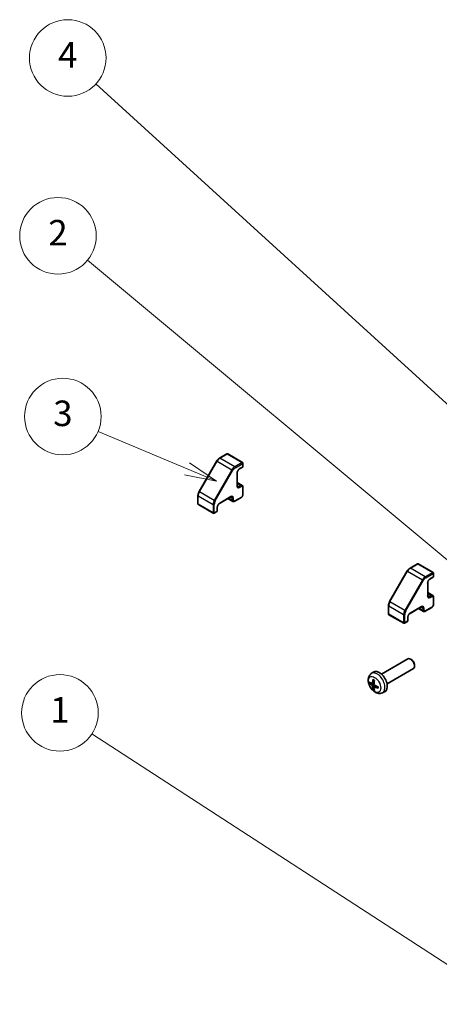
# Model space of a CAD drawing. Units: millimetres. Extents: x 0 to 8251, y -27 to 1546.
# Drawn here: x 1030 to 1178, y 483 to 830 of the extents above; entities that cross this region are included whole.
import ezdxf

# ---------------------------------------------------------------- set-up
doc = ezdxf.new("R2010")
doc.units = ezdxf.units.MM
doc.header["$LTSCALE"] = 4.5
for name, color, linetype, lineweight in [('Symbol (TK)', 100, 'Continuous', 18), ('Visible (ISO)', 7, 'Continuous', 35), ('Visible Narrow (ISO)', 7, 'Continuous', 25)]:
    doc.layers.add(name, color=color, linetype=linetype, lineweight=lineweight)
doc.styles.add('Note Text (TK2)', font='MS PGothic.ttf')

# ---------------------------------------------------------------- blocks, each defined once
blk = doc.blocks.new('バルーン1')
at = {"layer": 'Symbol (TK)', "color": 100}
for p, q in [((279.635, 116.655), (249.096, 136.495)), ((279.635, 116.655), (281.732, 115.293)), ((281.732, 115.293), (279.908, 117.074)), ((279.363, 116.236), (281.732, 115.293))]:
    blk.add_line(p, q, dxfattribs=at)
at = {"layer": 'Symbol (TK)'}
blk.add_circle((246.588, 138.124), 3, dxfattribs=at)
at = {"layer": 'Symbol (TK)', "color": 7, "insert": (246.588, 138.101), "char_height": 2, "attachment_point": 5, "style": 'Note Text (TK2)'}
blk.add_mtext('1', dxfattribs=at)
blk = doc.blocks.new('バルーン2')
at = {"layer": 'Symbol (TK)', "color": 100}
for p, q in [((280.094, 147.456), (248.74, 173.58)), ((280.094, 147.456), (282.014, 145.856)), ((282.014, 145.856), (280.414, 147.841)), ((279.774, 147.072), (282.014, 145.856))]:
    blk.add_line(p, q, dxfattribs=at)
at = {"layer": 'Symbol (TK)'}
blk.add_circle((246.435, 175.5), 3, dxfattribs=at)
at = {"layer": 'Symbol (TK)', "color": 7, "insert": (246.435, 175.482), "char_height": 2, "attachment_point": 5, "style": 'Note Text (TK2)'}
blk.add_mtext('2', dxfattribs=at)
blk = doc.blocks.new('バルーン3')
at = {"layer": 'Symbol (TK)', "color": 100}
for p, q in [((297.48, 143.545), (249.411, 187.415)), ((297.48, 143.545), (299.326, 141.86)), ((299.326, 141.86), (297.817, 143.914)), ((297.143, 143.176), (299.326, 141.86))]:
    blk.add_line(p, q, dxfattribs=at)
at = {"layer": 'Symbol (TK)'}
blk.add_circle((247.201, 189.431), 3, dxfattribs=at)
at = {"layer": 'Symbol (TK)', "color": 7, "insert": (247.201, 189.414), "char_height": 2, "attachment_point": 5, "style": 'Note Text (TK2)'}
blk.add_mtext('4', dxfattribs=at)
blk = doc.blocks.new('バルーン4')
at = {"layer": 'Symbol (TK)', "color": 100}
for p, q in [((256.553, 157.246), (249.575, 160.18)), ((258.858, 156.277), (256.747, 157.707)), ((256.359, 156.785), (258.858, 156.277)), ((256.553, 157.246), (258.858, 156.277))]:
    blk.add_line(p, q, dxfattribs=at)
at = {"layer": 'Symbol (TK)'}
blk.add_circle((246.818, 161.339), 3, dxfattribs=at)
at = {"layer": 'Symbol (TK)', "color": 7, "insert": (246.818, 161.333), "char_height": 2, "attachment_point": 5, "style": 'Note Text (TK2)'}
blk.add_mtext('3', dxfattribs=at)

msp = doc.modelspace()

# ---------------------------------------------------------------- linework, layer by layer
at = {"layer": 'Visible (ISO)'}
for p, q in [((1099.6971, 674.3703), (1093.4545, 663.5577)), ((1103.2531, 676.8763), (1100.6569, 675.3774)), ((1103.5531, 676.8763), (1108.7857, 673.8553)), ((1108.9357, 673.5955), (1108.9357, 672.4524)), ((1106.8851, 670.207), (1106.8851, 665.6347)), ((1108.7857, 672.1926), (1107.6543, 671.5394)), ((1106.8851, 666.7794), (1108.6407, 665.7658)), ((1108.9357, 665.1856), (1108.9357, 662.5728)), ((1093.0622, 662.223), (1093.0622, 659.2252)), ((1104.6138, 661.7006), (1100.654, 659.4144)), ((1103.6224, 661.1282), (1105.378, 660.1146)), ((1108.2907, 661.4557), (1106.028, 660.1493)), ((1093.2122, 658.9653), (1098.4448, 655.9443)), ((1099.7347, 656.5159), (1098.7448, 655.9443)), ((1099.8847, 658.0821), (1099.8847, 656.7757)), ((1166.8723, 635.5867), (1160.6296, 624.7742)), ((1170.4283, 638.0928), (1167.8321, 636.5938)), ((1170.7283, 638.0928), (1175.9609, 635.0717)), ((1175.9609, 633.409), (1174.8295, 632.7558)), ((1176.1109, 634.8119), (1176.1109, 633.6688)), ((1174.0602, 631.4234), (1174.0602, 626.8511)), ((1174.0602, 627.9959), (1175.8159, 626.9822)), ((1176.1109, 626.402), (1176.1109, 623.7892)), ((1160.2373, 623.4394), (1160.2373, 620.4416)), ((1171.7889, 622.917), (1167.8291, 620.6308)), ((1170.7975, 622.3446), (1172.5531, 621.331)), ((1175.4659, 622.6721), (1173.2031, 621.3657)), ((1160.3873, 620.1818), (1165.6199, 617.1607)), ((1167.0599, 619.2985), (1167.0599, 617.9921)), ((1166.9099, 617.7323), (1165.9199, 617.1607)), ((1157.7174, 599.2598), (1166.9953, 604.6164)), ((1168.2988, 604.3422), (1167.995, 604.5175)), ((1159.7174, 595.7957), (1168.9953, 601.1523)), ((1169.4096, 602.4182), (1169.4095, 602.0675)), ((1154.1658, 599.403), (1154.8654, 599.9138)), ((1154.4651, 595.8665), (1155.1326, 596.1619)), ((1155.1526, 594.6758), (1155.7421, 595.1061)), ((1158.0656, 592.6483), (1158.8578, 592.9988))]:
    msp.add_line(p, q, dxfattribs=at)
for centre, start, end in [((1103.4031, 676.6165), 60, 120), ((1108.6357, 673.5955), 0, 60), ((1108.6357, 672.4524), 300, 0), ((1093.3622, 659.2252), 180, 240), ((1099.5847, 656.7757), 300, 0), ((1098.5948, 656.2041), 240, 300), ((1170.5783, 637.8329), 60, 120), ((1175.8109, 634.8119), 0, 60), ((1175.8109, 633.6688), 300, 0), ((1160.5373, 620.4416), 180, 240), ((1166.7599, 617.9921), 300, 0), ((1165.7699, 617.4205), 240, 300)]:
    msp.add_arc(centre, 0.3, start, end, dxfattribs=at)
for centre, major_axis, ratio, start_param, end_param in [((1167.9953, 602.8844), (-1, 1.7321), 0.57735027, 3.14159265, 6.28318531), ((1168.299, 603.0597), (-0.7853, 1.3602), 0.57735027, 3.92675802, 5.49801994), ((1159.4796, 597.8479), (-3.9094, -5.191), 0.59526289, 5.2229706, 5.46195489), ((1156.9853, 596.5277), (-2, 3.4641), 0.57735027, 3.0796893, 6.34508866), ((1159.2821, 597.9619), (2.5666, 5.9702), 0.55353421, 1.94328958, 2.18227387), ((1159.3859, 597.7939), (-6.4957, 0.1911), 0.49462411, 0.45484759, 0.69383188), ((1159.3859, 598.0219), (6.4948, 0.2196), 0.65417299, 3.55978145, 3.79876575), ((1159.4796, 597.8596), (-3.4375, -5.5149), 0.65417299, 5.62601221, 5.86499651), ((1159.2821, 597.9736), (3.0824, 5.721), 0.49462411, 2.44776077, 2.68674507), ((1159.3758, 597.7997), (-6.4536, 0.7624), 0.55353421, 0.95931878, 1.19830308), ((1159.3758, 598.0277), (6.4503, 0.7902), 0.59526289, 3.96282307, 4.20180736)]:
    msp.add_ellipse(centre, major_axis=major_axis, ratio=ratio, start_param=start_param, end_param=end_param, dxfattribs=at)
for points, knots in [([(1100.6569, 675.3774), (1100.5822, 675.3343), (1100.5089, 675.2852), (1100.3658, 675.1764), (1100.296, 675.1167), (1100.1611, 674.9882), (1100.0959, 674.9193), (1099.9711, 674.7739), (1099.9115, 674.6973), (1099.7991, 674.538), (1099.7462, 674.4553), (1099.6971, 674.3703)], [4.71238898, 4.71238898, 4.71238898, 4.71238898, 4.869468613, 4.869468613, 5.026548246, 5.026548246, 5.183627878, 5.183627878, 5.340707511, 5.340707511, 5.497787144, 5.497787144, 5.497787144, 5.497787144]), ([(1107.6543, 671.5394), (1107.5913, 671.503), (1107.5242, 671.4541), (1107.3892, 671.3327), (1107.3214, 671.2594), (1107.1939, 671.0949), (1107.1345, 671.0033), (1107.0324, 670.8124), (1106.9897, 670.7131), (1106.9259, 670.5197), (1106.9045, 670.4257), (1106.8879, 670.2927), (1106.8851, 670.2483), (1106.8851, 670.207)], [4.71238898, 4.71238898, 4.71238898, 4.71238898, 4.98463482, 4.98463482, 5.26573517, 5.26573517, 5.55358161, 5.55358161, 5.84310904, 5.84310904, 6.12880282, 6.12880282, 6.28318531, 6.28318531, 6.28318531, 6.28318531]), ([(1093.4545, 663.5577), (1093.4054, 663.4728), (1093.3602, 663.3856), (1093.2785, 663.2086), (1093.242, 663.1187), (1093.1784, 662.9379), (1093.1514, 662.847), (1093.1075, 662.6659), (1093.0907, 662.5756), (1093.0681, 662.3973), (1093.0622, 662.3093), (1093.0622, 662.223)], [5.497787144, 5.497787144, 5.497787144, 5.497787144, 5.654866776, 5.654866776, 5.811946409, 5.811946409, 5.969026042, 5.969026042, 6.126105675, 6.126105675, 6.283185307, 6.283185307, 6.283185307, 6.283185307]), ([(1106.8851, 665.6347), (1106.8851, 665.5927), (1106.888, 665.554), (1106.8983, 665.4847), (1106.9057, 665.4542), (1106.9232, 665.4022), (1106.9332, 665.3807), (1106.9536, 665.3462), (1106.964, 665.3332), (1106.9841, 665.3128), (1106.9939, 665.3054), (1107.0043, 665.2993)], [0, 0, 0, 0, 0.157079633, 0.157079633, 0.314159265, 0.314159265, 0.471238898, 0.471238898, 0.628318531, 0.628318531, 0.785398163, 0.785398163, 0.785398163, 0.785398163]), ([(1108.6407, 665.7658), (1108.6826, 665.7416), (1108.7211, 665.7117), (1108.788, 665.644), (1108.8165, 665.6063), (1108.8633, 665.5272), (1108.8817, 665.4859), (1108.91, 665.4017), (1108.9199, 665.3588), (1108.9328, 665.2725), (1108.9357, 665.2291), (1108.9357, 665.1856)], [2.35619449, 2.35619449, 2.35619449, 2.35619449, 2.513274123, 2.513274123, 2.670353756, 2.670353756, 2.827433388, 2.827433388, 2.984513021, 2.984513021, 3.141592654, 3.141592654, 3.141592654, 3.141592654]), ([(1104.9638, 661.765), (1104.9533, 661.771), (1104.942, 661.7758), (1104.9143, 661.783), (1104.8978, 661.7855), (1104.8578, 661.7859), (1104.8342, 661.7839), (1104.7804, 661.773), (1104.7502, 661.7641), (1104.6851, 661.7385), (1104.6501, 661.7216), (1104.6138, 661.7006)], [3.926990817, 3.926990817, 3.926990817, 3.926990817, 4.08407045, 4.08407045, 4.241150082, 4.241150082, 4.398229715, 4.398229715, 4.555309348, 4.555309348, 4.71238898, 4.71238898, 4.71238898, 4.71238898]), ([(1106.028, 660.1493), (1105.9903, 660.1275), (1105.9512, 660.1083), (1105.8701, 660.0763), (1105.828, 660.0635), (1105.741, 660.0459), (1105.6959, 660.0411), (1105.604, 660.0422), (1105.5572, 660.048), (1105.4651, 660.0721), (1105.4199, 660.0904), (1105.378, 660.1146)], [4.71238898, 4.71238898, 4.71238898, 4.71238898, 4.869468613, 4.869468613, 5.026548246, 5.026548246, 5.183627878, 5.183627878, 5.340707511, 5.340707511, 5.497787144, 5.497787144, 5.497787144, 5.497787144]), ([(1108.9357, 662.5728), (1108.9357, 662.4857), (1108.924, 662.3982), (1108.8821, 662.225), (1108.8518, 662.1393), (1108.7754, 661.9738), (1108.7293, 661.894), (1108.6242, 661.7451), (1108.5651, 661.676), (1108.4361, 661.5531), (1108.3661, 661.4992), (1108.2907, 661.4557)], [3.14159265, 3.14159265, 3.14159265, 3.14159265, 3.45575192, 3.45575192, 3.76991118, 3.76991118, 4.08407045, 4.08407045, 4.39822972, 4.39822972, 4.71238898, 4.71238898, 4.71238898, 4.71238898]), ([(1100.654, 659.4144), (1100.591, 659.378), (1100.5239, 659.3292), (1100.3889, 659.2077), (1100.321, 659.1344), (1100.1935, 658.9699), (1100.1342, 658.8783), (1100.032, 658.6874), (1099.9893, 658.5881), (1099.9255, 658.3948), (1099.9042, 658.3007), (1099.8875, 658.1677), (1099.8847, 658.1233), (1099.8847, 658.0821)], [4.71238898, 4.71238898, 4.71238898, 4.71238898, 4.98463482, 4.98463482, 5.26573517, 5.26573517, 5.55358161, 5.55358161, 5.84310904, 5.84310904, 6.12880282, 6.12880282, 6.28318531, 6.28318531, 6.28318531, 6.28318531]), ([(1167.8321, 636.5938), (1167.7573, 636.5507), (1167.684, 636.5016), (1167.5409, 636.3928), (1167.4712, 636.3331), (1167.3362, 636.2046), (1167.271, 636.1357), (1167.1462, 635.9903), (1167.0867, 635.9137), (1166.9742, 635.7544), (1166.9213, 635.6717), (1166.8723, 635.5867)], [4.71238898, 4.71238898, 4.71238898, 4.71238898, 4.869468613, 4.869468613, 5.026548246, 5.026548246, 5.183627878, 5.183627878, 5.340707511, 5.340707511, 5.497787144, 5.497787144, 5.497787144, 5.497787144]), ([(1174.8295, 632.7558), (1174.7665, 632.7194), (1174.6994, 632.6706), (1174.5644, 632.5491), (1174.4965, 632.4758), (1174.369, 632.3113), (1174.3097, 632.2197), (1174.2075, 632.0288), (1174.1648, 631.9295), (1174.101, 631.7361), (1174.0797, 631.6421), (1174.063, 631.5091), (1174.0602, 631.4647), (1174.0602, 631.4234)], [4.71238898, 4.71238898, 4.71238898, 4.71238898, 4.98463482, 4.98463482, 5.26573517, 5.26573517, 5.55358161, 5.55358161, 5.84310904, 5.84310904, 6.12880282, 6.12880282, 6.28318531, 6.28318531, 6.28318531, 6.28318531]), ([(1174.0602, 626.8511), (1174.0602, 626.8091), (1174.0631, 626.7704), (1174.0734, 626.7011), (1174.0809, 626.6706), (1174.0983, 626.6186), (1174.1084, 626.5971), (1174.1288, 626.5626), (1174.1391, 626.5496), (1174.1592, 626.5292), (1174.169, 626.5218), (1174.1795, 626.5158)], [0, 0, 0, 0, 0.157079633, 0.157079633, 0.314159265, 0.314159265, 0.471238898, 0.471238898, 0.628318531, 0.628318531, 0.785398163, 0.785398163, 0.785398163, 0.785398163]), ([(1175.8159, 626.9822), (1175.8578, 626.9581), (1175.8962, 626.9281), (1175.9632, 626.8604), (1175.9916, 626.8227), (1176.0384, 626.7436), (1176.0569, 626.7023), (1176.0851, 626.6181), (1176.0951, 626.5752), (1176.1079, 626.489), (1176.1109, 626.4455), (1176.1109, 626.402)], [2.35619449, 2.35619449, 2.35619449, 2.35619449, 2.513274123, 2.513274123, 2.670353756, 2.670353756, 2.827433388, 2.827433388, 2.984513021, 2.984513021, 3.141592654, 3.141592654, 3.141592654, 3.141592654]), ([(1160.6296, 624.7742), (1160.5806, 624.6892), (1160.5354, 624.6021), (1160.4537, 624.425), (1160.4171, 624.3351), (1160.3536, 624.1543), (1160.3265, 624.0634), (1160.2827, 623.8823), (1160.2659, 623.7921), (1160.2432, 623.6137), (1160.2373, 623.5257), (1160.2373, 623.4394)], [5.497787144, 5.497787144, 5.497787144, 5.497787144, 5.654866776, 5.654866776, 5.811946409, 5.811946409, 5.969026042, 5.969026042, 6.126105675, 6.126105675, 6.283185307, 6.283185307, 6.283185307, 6.283185307]), ([(1172.1389, 622.9814), (1172.1284, 622.9875), (1172.1172, 622.9922), (1172.0895, 622.9995), (1172.073, 623.0019), (1172.0329, 623.0023), (1172.0093, 623.0003), (1171.9555, 622.9894), (1171.9254, 622.9806), (1171.8602, 622.9549), (1171.8253, 622.938), (1171.7889, 622.917)], [3.926990817, 3.926990817, 3.926990817, 3.926990817, 4.08407045, 4.08407045, 4.241150082, 4.241150082, 4.398229715, 4.398229715, 4.555309348, 4.555309348, 4.71238898, 4.71238898, 4.71238898, 4.71238898]), ([(1173.2031, 621.3657), (1173.1654, 621.3439), (1173.1264, 621.3247), (1173.0452, 621.2927), (1173.0032, 621.2799), (1172.9161, 621.2623), (1172.8711, 621.2576), (1172.7792, 621.2586), (1172.7323, 621.2644), (1172.6402, 621.2885), (1172.595, 621.3068), (1172.5531, 621.331)], [4.71238898, 4.71238898, 4.71238898, 4.71238898, 4.869468613, 4.869468613, 5.026548246, 5.026548246, 5.183627878, 5.183627878, 5.340707511, 5.340707511, 5.497787144, 5.497787144, 5.497787144, 5.497787144]), ([(1176.1109, 623.7892), (1176.1109, 623.7021), (1176.0992, 623.6146), (1176.0572, 623.4414), (1176.0269, 623.3557), (1175.9505, 623.1902), (1175.9045, 623.1104), (1175.7993, 622.9615), (1175.7403, 622.8924), (1175.6112, 622.7695), (1175.5413, 622.7156), (1175.4659, 622.6721)], [3.14159265, 3.14159265, 3.14159265, 3.14159265, 3.45575192, 3.45575192, 3.76991118, 3.76991118, 4.08407045, 4.08407045, 4.39822972, 4.39822972, 4.71238898, 4.71238898, 4.71238898, 4.71238898]), ([(1167.8291, 620.6308), (1167.7661, 620.5945), (1167.699, 620.5456), (1167.564, 620.4241), (1167.4962, 620.3509), (1167.3687, 620.1864), (1167.3093, 620.0947), (1167.2072, 619.9038), (1167.1645, 619.8045), (1167.1007, 619.6112), (1167.0793, 619.5171), (1167.0627, 619.3841), (1167.0599, 619.3397), (1167.0599, 619.2985)], [4.71238898, 4.71238898, 4.71238898, 4.71238898, 4.98463482, 4.98463482, 5.26573517, 5.26573517, 5.55358161, 5.55358161, 5.84310904, 5.84310904, 6.12880282, 6.12880282, 6.28318531, 6.28318531, 6.28318531, 6.28318531]), ([(1158.0656, 592.6483), (1157.81, 592.5351), (1157.5387, 592.4704), (1156.9778, 592.4246), (1156.6913, 592.4541), (1156.0876, 592.5977), (1155.782, 592.7318), (1155.1507, 593.1046), (1154.8392, 593.3628), (1154.2685, 593.9606), (1154.0135, 594.3044), (1153.5885, 595.0362), (1153.4178, 595.4234), (1153.1743, 596.2295), (1153.1014, 596.6485), (1153.0974, 597.4867), (1153.158, 597.9091), (1153.4571, 598.6304), (1153.6468, 598.9315), (1153.988, 599.2632), (1154.0742, 599.3362), (1154.1658, 599.403)], [0.84730152, 0.84730152, 0.84730152, 0.84730152, 1.05226137, 1.05226137, 1.28485125, 1.28485125, 1.58220865, 1.58220865, 1.9574686, 1.9574686, 2.35189349, 2.35189349, 2.74172985, 2.74172985, 3.13599765, 3.13599765, 3.51030353, 3.51030353, 3.78196582, 3.78196582, 3.86508746, 3.86508746, 3.86508746, 3.86508746]), ([(1154.8959, 597.2443), (1154.8941, 597.245), (1154.8924, 597.2459), (1154.8828, 597.2514), (1154.8755, 597.2599), (1154.8674, 597.2783), (1154.8652, 597.2917), (1154.8663, 597.3152), (1154.869, 597.329), (1154.8732, 597.3415)], [0.0455535579, 0.0455535579, 0.0455535579, 0.0455535579, 0.0464696768, 0.0464696768, 0.0511089018, 0.0511089018, 0.0558160505, 0.0558160505, 0.05997866, 0.05997866, 0.05997866, 0.05997866]), ([(1154.8959, 597.2443), (1154.9216, 597.2335), (1154.9475, 597.2218), (1154.9996, 597.1967), (1155.0258, 597.1832), (1155.0784, 597.1545), (1155.1048, 597.1393), (1155.1577, 597.1071), (1155.1841, 597.0902), (1155.2258, 597.0622), (1155.2411, 597.0517), (1155.2563, 597.0409)], [4.57581436, 4.57581436, 4.57581436, 4.57581436, 4.63033083, 4.63033083, 4.6848473, 4.6848473, 4.73936377, 4.73936377, 4.79388024, 4.79388024, 4.825220039, 4.825220039, 4.825220039, 4.825220039]), ([(1153.6628, 596.0551), (1153.6504, 596.0521), (1153.6361, 596.0503), (1153.6082, 596.0497), (1153.59, 596.0518), (1153.5612, 596.059), (1153.5456, 596.0656), (1153.5247, 596.0789), (1153.5153, 596.0874), (1153.5091, 596.0958)], [0.0427285558, 0.0427285558, 0.0427285558, 0.0427285558, 0.0464696768, 0.0464696768, 0.0511089018, 0.0511089018, 0.0558160505, 0.0558160505, 0.05997866, 0.05997866, 0.05997866, 0.05997866]), ([(1154.5542, 596.0146), (1154.5493, 595.9801), (1154.539, 595.9473), (1154.5087, 595.8959), (1154.4886, 595.8774), (1154.4454, 595.8573), (1154.4193, 595.8543), (1154.372, 595.8646), (1154.3513, 595.8736), (1154.3316, 595.8861)], [-0.203600879, -0.203600879, -0.203600879, -0.203600879, -0.1911011005, -0.1911011005, -0.178601322, -0.178601322, -0.1660772077, -0.1660772077, -0.1569242728, -0.1569242728, -0.1569242728, -0.1569242728]), ([(1154.3316, 595.2526), (1154.3578, 595.2319), (1154.3861, 595.2037), (1154.4392, 595.138), (1154.4639, 595.1005), (1154.5039, 595.0275), (1154.5219, 594.987), (1154.5439, 594.9197), (1154.5505, 594.892), (1154.5542, 594.8671)], [-0.2036008625, -0.2036008625, -0.2036008625, -0.2036008625, -0.191101084, -0.191101084, -0.1786013054, -0.1786013054, -0.1660771911, -0.1660771911, -0.1569242563, -0.1569242563, -0.1569242563, -0.1569242563]), ([(1154.8732, 593.7332), (1154.869, 593.7427), (1154.8663, 593.7552), (1154.8652, 593.7799), (1154.8674, 593.7967), (1154.8755, 593.8253), (1154.8828, 593.842), (1154.8973, 593.8659), (1154.906, 593.8774), (1154.9148, 593.8867)], [0.0145600729, 0.0145600729, 0.0145600729, 0.0145600729, 0.0187226824, 0.0187226824, 0.0234298311, 0.0234298311, 0.0280690561, 0.0280690561, 0.0318101771, 0.0318101771, 0.0318101771, 0.0318101771]), ([(1155.1028, 594.5503), (1155.1015, 594.5813), (1155.1065, 594.6111), (1155.1303, 594.6587), (1155.149, 594.6764), (1155.1933, 594.6971), (1155.2217, 594.7014), (1155.2763, 594.6953), (1155.301, 594.6887), (1155.3254, 594.6788)], [-0.203600879, -0.203600879, -0.203600879, -0.203600879, -0.1911011005, -0.1911011005, -0.178601322, -0.178601322, -0.1660772077, -0.1660772077, -0.1569242728, -0.1569242728, -0.1569242728, -0.1569242728]), ([(1155.3254, 595.3124), (1155.293, 595.3295), (1155.2595, 595.3547), (1155.1999, 595.4166), (1155.1738, 595.4533), (1155.1347, 595.5269), (1155.1191, 595.5687), (1155.1044, 595.6403), (1155.1018, 595.6702), (1155.1028, 595.6978)], [-0.2036008625, -0.2036008625, -0.2036008625, -0.2036008625, -0.191101084, -0.191101084, -0.1786013054, -0.1786013054, -0.1660771911, -0.1660771911, -0.1569242563, -0.1569242563, -0.1569242563, -0.1569242563]), ([(1156.634, 594.2917), (1156.621, 594.2943), (1156.6078, 594.2989), (1156.5869, 594.3097), (1156.5764, 594.3182), (1156.5644, 594.3345), (1156.5608, 594.345), (1156.5608, 594.3561), (1156.5609, 594.358), (1156.5612, 594.36)], [0.0145600729, 0.0145600729, 0.0145600729, 0.0145600729, 0.0187226824, 0.0187226824, 0.0234298311, 0.0234298311, 0.0280690561, 0.0280690561, 0.028985175, 0.028985175, 0.028985175, 0.028985175]), ([(1156.5652, 594.7737), (1156.567, 594.7552), (1156.5684, 594.7367), (1156.5719, 594.6866), (1156.5733, 594.6552), (1156.5747, 594.5934), (1156.5747, 594.5629), (1156.5733, 594.503), (1156.5718, 594.4736), (1156.5675, 594.4159), (1156.5647, 594.3876), (1156.5612, 594.36)], [6.170354249, 6.170354249, 6.170354249, 6.170354249, 6.201694048, 6.201694048, 6.256210518, 6.256210518, 6.310726988, 6.310726988, 6.365243458, 6.365243458, 6.419759928, 6.419759928, 6.419759928, 6.419759928])]:
    msp.add_open_spline(points, degree=3, knots=knots, dxfattribs=at)
for points, weights in [([(1153.6628, 596.0551), (1153.8266, 596.095), (1153.9786, 596.1319)], [1.07090462709, 1.07755563664, 1.08273581423]), ([(1155.1392, 594.1217), (1155.0312, 594.0086), (1154.9148, 593.8867)], [1.08273581305, 1.07755563555, 1.07090462611])]:
    msp.add_rational_spline(points, weights, degree=2, dxfattribs=at)
at = {"layer": 'Visible Narrow (ISO)'}
for p, q in [((1093.5643, 663.4944), (1099.8069, 674.3069)), ((1099.8069, 674.3069), (1099.6971, 674.3703)), ((1099.8069, 674.3069), (1105.0395, 671.2859)), ((1100.8069, 675.3626), (1103.4031, 676.8615)), ((1106.0395, 672.3415), (1100.8069, 675.3626)), ((1103.4031, 676.8615), (1108.6357, 673.8404)), ((1108.6357, 673.8404), (1106.0395, 672.3415)), ((1106.2516, 671.9741), (1108.8478, 673.473)), ((1108.8478, 673.473), (1108.8478, 672.3299)), ((1105.0395, 671.2859), (1098.7969, 660.4733)), ((1099.159, 660.2642), (1105.4016, 671.0768)), ((1105.4016, 671.0768), (1105.0395, 671.2859)), ((1106.7972, 670.0846), (1106.7972, 665.5122)), ((1108.8478, 672.3299), (1107.7165, 671.6767)), ((1093.5643, 663.4944), (1093.4545, 663.5577)), ((1098.7969, 660.4733), (1093.5643, 663.4944)), ((1106.8851, 666.4412), (1108.1407, 665.7163)), ((1106.8851, 665.7064), (1107.5043, 665.3489)), ((1108.1407, 665.7163), (1107.5043, 665.3489)), ((1107.7165, 664.9815), (1108.3529, 665.3489)), ((1108.8478, 665.0631), (1108.8478, 662.4503)), ((1093.1501, 659.1027), (1093.1501, 662.1005)), ((1093.1501, 662.1005), (1098.3827, 659.0795)), ((1099.159, 660.2642), (1098.7969, 660.4733)), ((1104.6759, 661.8379), (1100.7161, 659.5518)), ((1103.9152, 661.2973), (1105.1709, 660.5724)), ((1104.5516, 661.6647), (1105.1709, 661.3072)), ((1105.1709, 661.3072), (1105.1709, 660.5724)), ((1105.5951, 660.5724), (1105.5951, 661.3072)), ((1108.3529, 661.593), (1106.0901, 660.2866)), ((1098.3827, 656.0816), (1093.1501, 659.1027)), ((1098.3827, 659.0795), (1098.3827, 656.0816)), ((1098.8069, 656.0816), (1098.8069, 659.0795)), ((1099.7969, 656.6532), (1098.8069, 656.0816)), ((1099.7969, 657.9596), (1099.7969, 656.6532)), ((1160.7394, 624.7108), (1166.9821, 635.5233)), ((1166.9821, 635.5233), (1166.8723, 635.5867)), ((1166.9821, 635.5233), (1172.2147, 632.5023)), ((1167.9821, 636.579), (1170.5783, 638.0779)), ((1173.2147, 633.5579), (1167.9821, 636.579)), ((1170.5783, 638.0779), (1175.8109, 635.0569)), ((1172.2147, 632.5023), (1165.972, 621.6897)), ((1166.3341, 621.4807), (1172.5768, 632.2932)), ((1172.5768, 632.2932), (1172.2147, 632.5023)), ((1175.8109, 635.0569), (1173.2147, 633.5579)), ((1173.4268, 633.1905), (1176.023, 634.6894)), ((1176.023, 633.5463), (1174.8916, 632.8931)), ((1176.023, 634.6894), (1176.023, 633.5463)), ((1173.9724, 631.301), (1173.9724, 626.7286)), ((1174.0602, 627.6577), (1175.3159, 626.9327)), ((1174.0602, 626.9228), (1174.6795, 626.5653)), ((1175.3159, 626.9327), (1174.6795, 626.5653)), ((1174.8916, 626.1979), (1175.528, 626.5653)), ((1176.023, 626.2795), (1176.023, 623.6667)), ((1160.3252, 620.3191), (1160.3252, 623.3169)), ((1160.3252, 623.3169), (1165.5578, 620.2959)), ((1160.7394, 624.7108), (1160.6296, 624.7742)), ((1165.972, 621.6897), (1160.7394, 624.7108)), ((1166.3341, 621.4807), (1165.972, 621.6897)), ((1171.8511, 623.0544), (1167.8913, 620.7682)), ((1171.0904, 622.5137), (1172.346, 621.7888)), ((1171.7268, 622.8811), (1172.346, 622.5236)), ((1172.346, 622.5236), (1172.346, 621.7888)), ((1172.7703, 621.7888), (1172.7703, 622.5236)), ((1175.528, 622.8094), (1173.2653, 621.503)), ((1165.5578, 617.2981), (1160.3252, 620.3191)), ((1165.5578, 620.2959), (1165.5578, 617.2981)), ((1165.9821, 617.2981), (1165.9821, 620.2959)), ((1166.972, 619.176), (1166.972, 617.8696)), ((1166.972, 617.8696), (1165.9821, 617.2981)), ((1154.3316, 595.2526), (1155.1059, 595.7734)), ((1154.5542, 596.0146), (1155.1462, 596.2987)), ((1154.5542, 594.8671), (1155.3923, 595.2772)), ((1155.3254, 594.6788), (1155.8674, 595.0495))]:
    msp.add_line(p, q, dxfattribs=at)
for centre, major_axis, start_param, end_param in [((1103.4031, 676.6165), (-0.15, 0.2598), 5.49778714, 6.28318531), ((1103.4031, 676.6165), (0.15, 0.2598), 0, 0.78539816), ((1100.8069, 673.7296), (1, 1.7321), 0.78539816, 1.57079633), ((1100.8069, 675.1176), (-0.15, 0.2598), 5.49778714, 6.28318531), ((1108.6357, 673.5955), (0.15, 0.2598), 0, 0.78539816), ((1108.6357, 673.5955), (0.15, -0.2598), 0.78539816, 2.35619449), ((1108.6357, 673.5955), (0.3, 0), 5.49778714, 6.28318531), ((1106.0395, 670.7085), (-1, -1.7321), 3.92699082, 4.71238898), ((1106.2516, 670.5861), (0.85, 1.4722), 0.78539816, 1.57079633), ((1106.0395, 672.0966), (0.15, -0.2598), 0.78539816, 2.35619449), ((1107.7165, 670.6153), (-0.65, -1.1258), 3.92699082, 5.49778714), ((1106.5851, 670.207), (0.3, 0), 5.49778714, 6.28318531), ((1107.5043, 671.7992), (0.15, -0.2598), 0, 0.78539816), ((1108.6357, 672.4524), (0.15, -0.2598), 0, 0.78539816), ((1108.6357, 672.4524), (0.3, 0), 5.49778714, 6.28318531), ((1094.5643, 662.917), (1, 1.7321), 1.57079633, 2.35619449), ((1106.5851, 665.6347), (0.3, 0), 5.49778714, 6.28318531), ((1107.7165, 666.0429), (-0.65, -1.1258), 5.49778714, 7.06858347), ((1107.5043, 666.1654), (-0.5, -0.866), 0, 0.78539816), ((1107.5043, 665.1039), (-0.15, 0.2598), 3.92699082, 5.49778714), ((1108.1407, 664.8998), (0.5, 0.866), 0, 0.78539816), ((1108.1407, 665.4714), (-0.15, 0.2598), 3.92699082, 5.49778714), ((1108.3529, 664.7773), (0.35, 0.6062), 5.49778714, 7.06858347), ((1108.6357, 665.1856), (0.3, 0), 5.49778714, 6.28318531), ((1093.3622, 662.223), (-0.3, 0), 0, 0.78539816), ((1099.7969, 659.896), (-1, -1.7321), 4.71238898, 5.49778714), ((1100.009, 659.7735), (0.85, 1.4722), 1.57079633, 2.35619449), ((1100.7161, 658.4903), (-0.65, -1.1258), 3.92699082, 5.49778714), ((1100.504, 659.6742), (0.15, -0.2598), 0, 0.78539816), ((1104.4638, 661.9604), (0.15, -0.2598), 0, 0.78539816), ((1104.6759, 660.7765), (0.65, 1.1258), 5.49778714, 7.06858347), ((1104.4638, 660.899), (0.5, 0.866), 5.49778714, 6.28318531), ((1105.383, 661.4297), (-0.3, 0), 0.78539816, 2.35619449), ((1105.383, 660.6948), (-0.3, 0), 0.78539816, 2.35619449), ((1105.878, 660.9806), (-0.5, -0.866), 5.49778714, 6.28318531), ((1106.0901, 660.8581), (-0.35, -0.6062), 5.49778714, 7.06858347), ((1105.878, 660.4091), (0.15, -0.2598), 0, 0.78539816), ((1108.1407, 661.7155), (0.15, -0.2598), 0, 0.78539816), ((1108.3529, 662.1645), (-0.35, -0.6062), 0.78539816, 2.35619449), ((1108.6357, 662.5728), (0.3, 0), 5.49778714, 6.28318531), ((1093.3622, 659.2252), (-0.3, 0), 0, 0.78539816), ((1093.3622, 659.2252), (-0.15, -0.2598), 5.49778714, 6.28318531), ((1098.5948, 659.2019), (0.3, 0), 3.92699082, 5.49778714), ((1098.5948, 656.2041), (-0.3, 0), 0.78539816, 2.35619449), ((1098.5948, 656.2041), (-0.15, -0.2598), 5.49778714, 6.28318531), ((1098.5948, 656.2041), (0.15, -0.2598), 0, 0.78539816), ((1099.5847, 656.7757), (0.15, -0.2598), 0, 0.78539816), ((1099.5847, 658.0821), (0.3, 0), 5.49778714, 6.28318531), ((1099.5847, 656.7757), (0.3, 0), 5.49778714, 6.28318531), ((1167.9821, 634.946), (1, 1.7321), 0.78539816, 1.57079633), ((1167.9821, 636.334), (-0.15, 0.2598), 5.49778714, 6.28318531), ((1170.5783, 637.8329), (-0.15, 0.2598), 5.49778714, 6.28318531), ((1170.5783, 637.8329), (0.15, 0.2598), 0, 0.78539816), ((1173.2147, 631.9249), (-1, -1.7321), 3.92699082, 4.71238898), ((1173.4268, 631.8025), (0.85, 1.4722), 0.78539816, 1.57079633), ((1173.2147, 633.313), (0.15, -0.2598), 0.78539816, 2.35619449), ((1174.8916, 631.8317), (-0.65, -1.1258), 3.92699082, 5.49778714), ((1174.6795, 633.0156), (0.15, -0.2598), 0, 0.78539816), ((1175.8109, 634.8119), (0.15, 0.2598), 0, 0.78539816), ((1175.8109, 634.8119), (0.15, -0.2598), 0.78539816, 2.35619449), ((1175.8109, 633.6688), (0.15, -0.2598), 0, 0.78539816), ((1175.8109, 634.8119), (0.3, 0), 5.49778714, 6.28318531), ((1175.8109, 633.6688), (0.3, 0), 5.49778714, 6.28318531), ((1173.7602, 631.4234), (0.3, 0), 5.49778714, 6.28318531), ((1173.7602, 626.8511), (0.3, 0), 5.49778714, 6.28318531), ((1174.8916, 627.2593), (-0.65, -1.1258), 5.49778714, 7.06858347), ((1174.6795, 627.3818), (-0.5, -0.866), 0, 0.78539816), ((1174.6795, 626.3203), (-0.15, 0.2598), 3.92699082, 5.49778714), ((1175.3159, 626.1162), (0.5, 0.866), 0, 0.78539816), ((1175.3159, 626.6878), (-0.15, 0.2598), 3.92699082, 5.49778714), ((1175.528, 625.9937), (0.35, 0.6062), 5.49778714, 7.06858347), ((1175.8109, 626.402), (0.3, 0), 5.49778714, 6.28318531), ((1160.5373, 623.4394), (-0.3, 0), 0, 0.78539816), ((1161.7394, 624.1334), (1, 1.7321), 1.57079633, 2.35619449), ((1166.972, 621.1124), (-1, -1.7321), 4.71238898, 5.49778714), ((1167.1841, 620.9899), (0.85, 1.4722), 1.57079633, 2.35619449), ((1171.6389, 623.1768), (0.15, -0.2598), 0, 0.78539816), ((1171.8511, 621.9929), (0.65, 1.1258), 5.49778714, 7.06858347), ((1171.6389, 622.1154), (0.5, 0.866), 5.49778714, 6.28318531), ((1172.5582, 622.6461), (-0.3, 0), 0.78539816, 2.35619449), ((1172.5582, 621.9113), (-0.3, 0), 0.78539816, 2.35619449), ((1173.0531, 622.197), (-0.5, -0.866), 5.49778714, 6.28318531), ((1173.2653, 622.0746), (-0.35, -0.6062), 5.49778714, 7.06858347), ((1173.0531, 621.6255), (0.15, -0.2598), 0, 0.78539816), ((1175.3159, 622.9319), (0.15, -0.2598), 0, 0.78539816), ((1175.528, 623.381), (-0.35, -0.6062), 0.78539816, 2.35619449), ((1175.8109, 623.7892), (0.3, 0), 5.49778714, 6.28318531), ((1160.5373, 620.4416), (-0.3, 0), 0, 0.78539816), ((1160.5373, 620.4416), (-0.15, -0.2598), 5.49778714, 6.28318531), ((1165.7699, 620.4184), (0.3, 0), 3.92699082, 5.49778714), ((1167.8913, 619.7067), (-0.65, -1.1258), 3.92699082, 5.49778714), ((1166.7599, 619.2985), (0.3, 0), 5.49778714, 6.28318531), ((1166.7599, 617.9921), (0.3, 0), 5.49778714, 6.28318531), ((1167.6791, 620.8906), (0.15, -0.2598), 0, 0.78539816), ((1165.7699, 617.4205), (-0.3, 0), 0.78539816, 2.35619449), ((1165.7699, 617.4205), (-0.15, -0.2598), 5.49778714, 6.28318531), ((1165.7699, 617.4205), (0.15, -0.2598), 0, 0.78539816), ((1166.7599, 617.9921), (0.15, -0.2598), 0, 0.78539816), ((1156.2366, 596.0954), (1.9537, -3.3839), 6.22128195, 9.48668132), ((1155.0716, 595.4228), (-1.1137, 1.9289), 5.37148447, 5.62408982), ((1155.0716, 595.4228), (1.1137, -1.9289), 3.80068814, 4.05329349), ((1155.115, 595.4479), (-1.0366, 1.7954), 0.71622982, 0.92242245), ((1155.0716, 595.4228), (1.1137, -1.9289), 5.37148447, 5.62408982), ((1155.115, 595.4479), (-1.0366, 1.7954), 2.21917021, 2.42536283), ((1155.0716, 595.4228), (-1.1137, 1.9289), 3.80068814, 4.05329349)]:
    msp.add_ellipse(centre, major_axis=major_axis, ratio=0.57735027, start_param=start_param, end_param=end_param, dxfattribs=at)
msp.add_ellipse((1155.3378, 595.5765), major_axis=(1.5344, -2.6577), ratio=0.57735027, dxfattribs=at)

# ---------------------------------------------------------------- block references
at = {"layer": 'Symbol (TK)', "xscale": 4.5, "yscale": 4.5, "zscale": 4.5}
for name in ['バルーン3', 'バルーン2', 'バルーン4', 'バルーン1']:
    msp.add_blockref(name, (-65.25, -36), dxfattribs=at)

doc.saveas('drawing.dxf')
